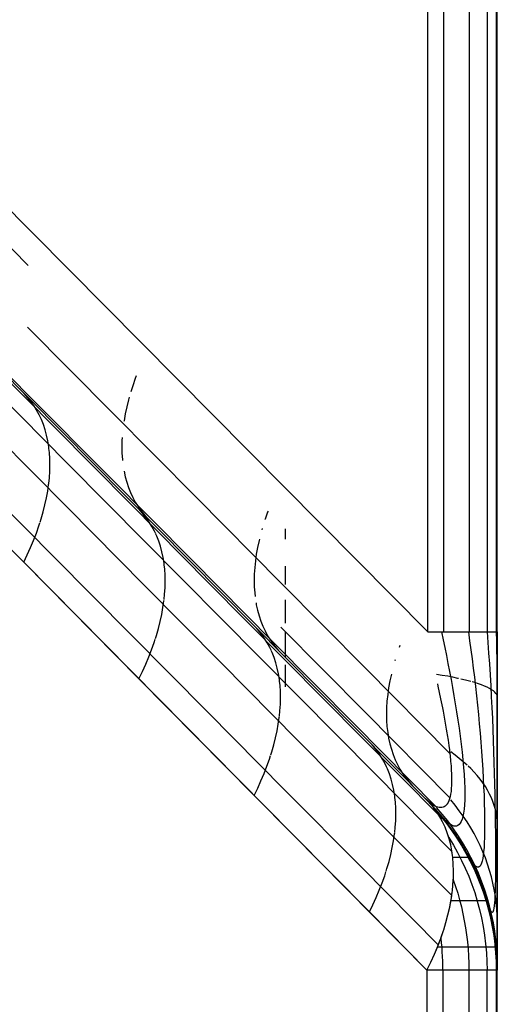
# Model space of a CAD drawing. Units: millimetres. Extents: x -114 to 111, y -232 to 65.
# Drawn here: x -15 to -15, y -105 to -105 of the extents above; entities that cross this region are included whole.
import ezdxf

# ---------------------------------------------------------------- set-up
doc = ezdxf.new("R2010")
doc.units = ezdxf.units.MM
doc.layers.add('MACROLUX 48V GIUNZIONE', color=7, linetype='Continuous')

# ---------------------------------------------------------------- blocks, each defined once
blk = doc.blocks.new('GIUNZIONE 48V')
at = {"layer": 'MACROLUX 48V GIUNZIONE'}
for p, q in [((96.5043, 673.8724), (96.5043, 845.8287)), ((97.1999, 659.8438), (97.1999, 690.7037)), ((96.6607, 680.7506), (96.6607, 679.0311)), ((96.9195, 680.7506), (96.9195, 679.0311)), ((97.0977, 680.7506), (97.0977, 679.0311)), ((97.1885, 680.7506), (97.1885, 679.0311)), ((96.6607, 679.0311), (96.6607, 677.3115)), ((96.9195, 679.0311), (96.9195, 677.3115)), ((97.0977, 679.0311), (97.0977, 677.3115)), ((97.1885, 679.0311), (97.1885, 677.3115)), ((96.5043, 673.8724), (91.729, 678.6895)), ((92.5125, 677.5319), (91.6977, 678.3539)), ((96.6607, 677.3115), (96.6607, 675.5919)), ((96.9195, 677.3115), (96.9195, 675.5919)), ((97.0977, 677.3115), (97.0977, 675.5919)), ((97.1885, 677.3115), (97.1885, 675.5919)), ((92.5139, 676.237), (91.6993, 677.0587)), ((93.3486, 676.0642), (92.5043, 676.9159)), ((91.8957, 676.8318), (95.0838, 673.6158)), ((92.776, 675.9147), (92.0079, 676.6896)), ((93.5925, 676.4272), (93.5827, 676.402)), ((92.9061, 675.554), (92.138, 676.3288)), ((93.5574, 676.3302), (93.5382, 676.27)), ((93.5827, 676.402), (93.5574, 676.3302)), ((92.5065, 676.2128), (92.4718, 676.2507)), ((92.5393, 676.1732), (92.5065, 676.2128)), ((93.3284, 675.4153), (92.5139, 676.237)), ((93.5227, 676.2168), (93.5145, 676.1882)), ((92.5694, 676.131), (92.5393, 676.1732)), ((92.5971, 676.0866), (92.5694, 676.131)), ((93.497, 676.1182), (93.4821, 676.0489)), ((93.5145, 676.1882), (93.497, 676.1182)), ((92.6222, 676.0402), (92.5971, 676.0866)), ((92.6351, 676.0123), (92.6222, 676.0402)), ((94.1929, 675.2125), (93.3486, 676.0642)), ((93.4821, 676.0489), (93.4699, 675.9806)), ((92.6447, 675.9918), (92.6357, 676.0111)), ((92.6646, 675.9413), (92.6447, 675.9918)), ((92.682, 675.889), (92.6646, 675.9413)), ((93.5441, 675.1399), (92.776, 675.9147)), ((93.4699, 675.9806), (93.4689, 675.9733)), ((92.904, 675.1127), (92.1359, 675.8875)), ((92.6966, 675.8348), (92.682, 675.889)), ((92.7086, 675.7788), (92.6966, 675.8348)), ((92.718, 675.7212), (92.7086, 675.7788)), ((92.7196, 675.7071), (92.718, 675.7212)), ((93.4495, 675.782), (93.4482, 675.7181)), ((93.4482, 675.7181), (93.4495, 675.6557)), ((93.4515, 675.8141), (93.4495, 675.782)), ((92.7246, 675.6619), (92.7198, 675.7045)), ((92.7285, 675.6012), (92.7246, 675.6619)), ((93.4495, 675.6557), (93.4536, 675.5946)), ((92.7283, 675.4755), (92.7298, 675.539)), ((92.7298, 675.539), (92.7285, 675.6012)), ((93.6742, 674.7792), (92.9061, 675.554)), ((93.4536, 675.5946), (93.455, 675.5825)), ((96.6607, 675.5919), (96.6607, 673.8724)), ((96.9195, 675.5919), (96.9195, 673.8724)), ((97.0977, 675.5919), (97.0977, 673.8724)), ((97.1885, 675.5919), (97.1885, 673.8724)), ((92.7241, 675.4106), (92.7283, 675.4755)), ((93.4699, 675.4772), (93.4821, 675.4209)), ((92.7699, 674.6207), (92.0018, 675.3956)), ((92.7075, 675.2776), (92.7171, 675.3447)), ((92.7171, 675.3447), (92.7179, 675.3521)), ((92.7182, 675.3549), (92.7241, 675.4106)), ((94.1429, 674.5936), (93.3284, 675.4153)), ((93.4821, 675.4209), (93.497, 675.3665)), ((93.497, 675.3665), (93.5145, 675.3138)), ((92.6953, 675.2095), (92.7075, 675.2776)), ((93.5145, 675.3138), (93.5346, 675.2631)), ((93.5346, 675.2631), (93.5574, 675.2144)), ((91.9056, 675.1372), (92.468, 674.5683)), ((91.9056, 675.1372), (96.4969, 670.493)), ((92.6627, 675.0708), (92.6803, 675.1406)), ((92.6803, 675.1406), (92.6953, 675.2095)), ((94.3122, 674.3651), (93.5441, 675.1399)), ((93.5574, 675.2144), (93.5827, 675.1677)), ((93.5827, 675.1677), (93.6106, 675.1231)), ((95.0372, 674.3608), (94.1929, 675.2125)), ((92.6425, 675.0004), (92.6627, 675.0708)), ((93.6721, 674.3378), (92.904, 675.1127)), ((93.6106, 675.1231), (93.6409, 675.0806)), ((93.6587, 675.0505), (93.6239, 675.0884)), ((93.6409, 675.0806), (93.674, 675.0407)), ((93.6916, 675.0108), (93.6587, 675.0505)), ((93.674, 675.0407), (93.709, 675.0026)), ((94.9047, 675.0684), (94.8794, 674.9966)), ((94.9087, 675.0786), (94.9047, 675.0684)), ((92.6197, 674.9293), (92.6303, 674.9623)), ((92.6323, 674.9686), (92.6425, 675.0004)), ((93.7217, 674.9686), (93.6916, 675.0108)), ((93.7493, 674.9242), (93.7217, 674.9686)), ((94.8794, 674.9966), (94.8785, 674.9938)), ((92.5664, 674.7858), (92.5943, 674.8577)), ((92.5943, 674.8577), (92.6197, 674.9293)), ((93.7744, 674.8777), (93.7493, 674.9242)), ((93.7873, 674.85), (93.7744, 674.8777)), ((93.797, 674.8292), (93.7879, 674.8488)), ((94.8502, 674.9027), (94.8466, 674.8902)), ((95.0838, 674.7984), (95.0838, 674.9001)), ((92.5361, 674.7135), (92.5664, 674.7858)), ((94.4423, 674.0043), (93.6742, 674.7792)), ((93.8169, 674.7787), (93.797, 674.8292)), ((93.8343, 674.7263), (93.8169, 674.7787)), ((94.819, 674.7846), (94.8041, 674.7154)), ((94.8222, 674.7977), (94.819, 674.7846)), ((92.468, 674.5683), (92.5032, 674.641)), ((92.5032, 674.641), (92.5361, 674.7135)), ((93.8489, 674.672), (93.8343, 674.7263)), ((93.8609, 674.616), (93.8489, 674.672)), ((94.7919, 674.647), (94.7824, 674.5797)), ((94.8041, 674.7154), (94.7919, 674.647)), ((92.468, 674.5683), (93.6192, 673.404)), ((93.538, 673.8459), (92.7699, 674.6207)), ((93.8702, 674.5583), (93.8609, 674.616)), ((93.8717, 674.5449), (93.8702, 674.5583)), ((93.8768, 674.4989), (93.872, 674.5424)), ((94.9575, 673.772), (94.1429, 674.5936)), ((94.7824, 674.5797), (94.7756, 674.5135)), ((93.8807, 674.4381), (93.8768, 674.4989)), ((94.7715, 674.4484), (94.7702, 674.3845)), ((94.7756, 674.5135), (94.7715, 674.4484)), ((95.0838, 674.3452), (95.0838, 674.5279)), ((93.8804, 674.3122), (93.8819, 674.3758)), ((93.8819, 674.3758), (93.8807, 674.4381)), ((95.0803, 673.5902), (94.3122, 674.3651)), ((94.7702, 674.3845), (94.7715, 674.3221)), ((95.8815, 673.5091), (95.0372, 674.3608)), ((94.4402, 673.563), (93.6721, 674.3378)), ((93.8705, 674.1936), (93.8761, 674.2473)), ((93.8761, 674.2473), (93.8804, 674.3122)), ((94.7715, 674.3221), (94.7756, 674.261)), ((94.7756, 674.261), (94.7796, 674.2258)), ((93.8595, 674.1141), (93.8692, 674.1812)), ((93.8692, 674.1812), (93.8701, 674.1899)), ((94.7888, 674.1628), (94.7919, 674.1436)), ((94.7919, 674.1436), (94.8041, 674.0874)), ((95.0838, 673.9581), (95.0838, 674.1933)), ((93.8321, 673.9769), (93.8472, 674.0459)), ((93.8472, 674.0459), (93.8595, 674.1141)), ((94.8041, 674.0874), (94.819, 674.0329)), ((93.8145, 673.9071), (93.8321, 673.9769)), ((95.2104, 673.2295), (94.4423, 674.0043)), ((94.819, 674.0329), (94.8365, 673.9803)), ((94.8365, 673.9803), (94.8566, 673.9295)), ((93.7942, 673.8365), (93.8145, 673.9071)), ((94.8109, 673.8882), (94.7761, 673.9261)), ((94.8438, 673.8485), (94.8109, 673.8882)), ((94.8566, 673.9295), (94.8794, 673.8808)), ((94.8794, 673.8808), (94.9047, 673.8341)), ((95.8815, 673.068), (95.0371, 673.9197)), ((95.0838, 673.6158), (95.0838, 673.8688)), ((96.5043, 673.8724), (96.5783, 673.8724)), ((96.5043, 673.8724), (96.5783, 673.8724)), ((96.5783, 673.8724), (96.6488, 673.8724)), ((96.5783, 673.8724), (96.6488, 673.8724)), ((96.6409, 673.8724), (96.6577, 673.7941)), ((96.6488, 673.8724), (96.7047, 673.8724)), ((96.6488, 673.8724), (96.7047, 673.8724)), ((96.7047, 673.8724), (96.7156, 673.8724)), ((96.7047, 673.8724), (96.7156, 673.8724)), ((96.7156, 673.8724), (96.7787, 673.8724)), ((96.7156, 673.8724), (96.7787, 673.8724)), ((96.7787, 673.8724), (96.838, 673.8724)), ((96.7787, 673.8724), (96.838, 673.8724)), ((96.838, 673.8724), (96.8752, 673.8724)), ((96.838, 673.8724), (96.8752, 673.8724)), ((96.8752, 673.8724), (96.8932, 673.8724)), ((96.8752, 673.8724), (96.8932, 673.8724)), ((96.8932, 673.8724), (96.9443, 673.8724)), ((96.8932, 673.8724), (96.9443, 673.8724)), ((96.9108, 673.8724), (96.9235, 673.7826)), ((96.9443, 673.8724), (96.9911, 673.8724)), ((96.9443, 673.8724), (96.9911, 673.8724)), ((96.9911, 673.8724), (97.0129, 673.8724)), ((96.9911, 673.8724), (97.0129, 673.8724)), ((97.0129, 673.8724), (97.0336, 673.8724)), ((97.0129, 673.8724), (97.0336, 673.8724)), ((97.0336, 673.8724), (97.0715, 673.8724)), ((97.0336, 673.8724), (97.0715, 673.8724)), ((97.0715, 673.8724), (97.1048, 673.8724)), ((97.0715, 673.8724), (97.1048, 673.8724)), ((97.0974, 673.8724), (97.1055, 673.766)), ((97.1048, 673.8724), (97.1148, 673.8724)), ((97.1048, 673.8724), (97.1148, 673.8724)), ((97.1148, 673.8724), (97.1333, 673.8724)), ((97.1148, 673.8724), (97.1333, 673.8724)), ((97.1333, 673.8724), (97.1569, 673.8724)), ((97.1333, 673.8724), (97.1569, 673.8724)), ((97.1569, 673.8724), (97.1755, 673.8724)), ((97.1569, 673.8724), (97.1755, 673.8724)), ((97.1755, 673.8724), (97.1781, 673.8724)), ((97.1755, 673.8724), (97.1781, 673.8724)), ((97.1781, 673.8724), (97.189, 673.8724)), ((97.1781, 673.8724), (97.189, 673.8724)), ((97.189, 673.8724), (97.1971, 673.8724)), ((97.189, 673.8724), (97.1971, 673.8724)), ((97.1896, 673.8724), (97.1915, 673.7823)), ((97.1971, 673.8724), (97.1999, 673.8724)), ((97.1971, 673.8724), (97.1999, 673.8724)), ((97.1999, 673.8724), (97.1999, 673.6322)), ((97.1999, 673.8724), (97.1999, 673.6322)), ((94.3061, 673.0711), (93.538, 673.8459)), ((93.7458, 673.6937), (93.7713, 673.7654)), ((93.7713, 673.7654), (93.7825, 673.8002)), ((93.7848, 673.8074), (93.7942, 673.8365)), ((94.8739, 673.8062), (94.8438, 673.8485)), ((94.9016, 673.7617), (94.8739, 673.8062)), ((94.9267, 673.7152), (94.9016, 673.7617)), ((94.9047, 673.8341), (94.9326, 673.7895)), ((94.9326, 673.7895), (94.9629, 673.747)), ((95.772, 672.9503), (94.9575, 673.772)), ((96.6577, 673.7941), (96.6743, 673.7154)), ((96.9235, 673.7826), (96.9359, 673.6924)), ((97.1055, 673.766), (97.1133, 673.6591)), ((97.1915, 673.7823), (97.1933, 673.692)), ((93.7179, 673.6216), (93.7458, 673.6937)), ((94.9395, 673.6878), (94.9267, 673.7152)), ((94.9493, 673.6666), (94.94, 673.6866)), ((94.9692, 673.616), (94.9493, 673.6666)), ((94.9629, 673.747), (94.996, 673.7071)), ((94.996, 673.7071), (95.031, 673.669)), ((96.2267, 673.7348), (96.2202, 673.7164)), ((96.6743, 673.7154), (96.6905, 673.6363)), ((96.9359, 673.6924), (96.9479, 673.6015)), ((97.1133, 673.6591), (97.1206, 673.5513)), ((97.1933, 673.692), (97.1948, 673.6011)), ((93.6874, 673.5493), (93.7179, 673.6216)), ((95.2083, 672.7882), (94.4402, 673.563)), ((94.9866, 673.5635), (94.9692, 673.616)), ((95.0012, 673.5092), (94.9866, 673.5635)), ((95.8484, 672.8154), (95.0803, 673.5902)), ((96.5043, 672.1827), (95.0838, 673.6158)), ((96.1786, 673.5917), (96.1763, 673.5833)), ((96.6905, 673.6363), (96.7064, 673.5567)), ((96.7064, 673.5567), (96.722, 673.4767)), ((96.9479, 673.6015), (96.9595, 673.5101)), ((97.1948, 673.6011), (97.196, 673.5099)), ((97.1999, 673.6322), (97.1999, 673.3997)), ((97.1999, 673.6322), (97.1999, 673.3997)), ((93.6192, 673.404), (93.6545, 673.4767)), ((93.6545, 673.4767), (93.6874, 673.5493)), ((95.0132, 673.4531), (95.0012, 673.5092)), ((95.0838, 673.3223), (95.0838, 673.5416)), ((96.7258, 672.6574), (95.8815, 673.5091)), ((96.722, 673.4767), (96.7372, 673.3963)), ((96.9595, 673.5101), (96.9707, 673.4183)), ((97.1206, 673.5513), (97.1274, 673.443)), ((97.196, 673.5099), (97.1971, 673.4183)), ((93.6192, 673.404), (94.7703, 672.2396)), ((95.0225, 673.3953), (95.0132, 673.4531)), ((95.0239, 673.3827), (95.0225, 673.3953)), ((95.0291, 673.3359), (95.0242, 673.3803)), ((96.1261, 673.3818), (96.1139, 673.3135)), ((96.141, 673.451), (96.1261, 673.3818)), ((96.6495, 673.4378), (96.5927, 673.4472)), ((96.7039, 673.4281), (96.6495, 673.4378)), ((96.7557, 673.4182), (96.7039, 673.4281)), ((96.7372, 673.3963), (96.7519, 673.3156)), ((96.805, 673.408), (96.7557, 673.4182)), ((96.8114, 673.4066), (96.805, 673.408)), ((96.8516, 673.3975), (96.835, 673.4013)), ((96.8955, 673.3869), (96.8516, 673.3975)), ((96.9367, 673.376), (96.8955, 673.3869)), ((96.975, 673.3649), (96.9486, 673.3725)), ((96.9707, 673.4183), (96.9814, 673.326)), ((97.0104, 673.3536), (96.975, 673.3649)), ((97.1274, 673.443), (97.1338, 673.3342)), ((97.1971, 673.4183), (97.198, 673.3264)), ((97.1999, 673.3997), (97.1999, 673.1748)), ((97.1999, 673.3997), (97.1999, 673.1748)), ((95.0329, 673.275), (95.0291, 673.3359)), ((95.0341, 673.2127), (95.0329, 673.275)), ((96.1139, 673.3135), (96.1044, 673.2461)), ((96.6016, 673.3532), (96.6066, 673.3307)), ((96.6016, 673.3532), (96.6066, 673.3307)), ((96.6066, 673.3307), (96.6335, 673.2036)), ((96.6066, 673.3307), (96.6335, 673.2036)), ((96.7519, 673.3156), (96.7661, 673.2346)), ((96.9814, 673.326), (96.9917, 673.2334)), ((97.043, 673.3421), (97.0104, 673.3536)), ((97.0725, 673.3305), (97.043, 673.3421)), ((97.0991, 673.3187), (97.0725, 673.3305)), ((97.1226, 673.3068), (97.0991, 673.3187)), ((97.143, 673.2948), (97.1226, 673.3068)), ((97.1338, 673.3342), (97.1398, 673.2249)), ((97.1603, 673.2827), (97.143, 673.2948)), ((97.1745, 673.2705), (97.1603, 673.2827)), ((97.1856, 673.2582), (97.1745, 673.2705)), ((97.198, 673.3264), (97.1987, 673.2343)), ((95.0325, 673.1489), (95.0341, 673.2127)), ((95.9785, 672.4547), (95.2104, 673.2295)), ((96.0976, 673.1799), (96.0935, 673.1148)), ((96.1044, 673.2461), (96.0976, 673.1799)), ((96.6335, 673.2036), (96.6519, 673.112)), ((96.6335, 673.2036), (96.6519, 673.112)), ((96.7661, 673.2346), (96.7799, 673.1534)), ((96.9917, 673.2334), (97.0015, 673.1405)), ((97.1398, 673.2249), (97.1453, 673.1154)), ((97.1936, 673.2459), (97.1856, 673.2582)), ((97.1982, 673.2336), (97.1936, 673.2459)), ((97.1999, 673.2212), (97.1982, 673.2336)), ((97.1987, 673.2343), (97.1992, 673.142)), ((97.1999, 673.1748), (97.1999, 673.1531)), ((97.1999, 673.1748), (97.1999, 673.1346)), ((95.0742, 672.2962), (94.3061, 673.0711)), ((95.0226, 673.0314), (95.0282, 673.084)), ((95.0282, 673.084), (95.0325, 673.1489)), ((96.7258, 672.2162), (95.8815, 673.068)), ((96.0935, 673.1148), (96.0922, 673.051)), ((96.6519, 673.112), (96.6582, 673.0798)), ((96.6519, 673.112), (96.6582, 673.0798)), ((96.6582, 673.0798), (96.6696, 673.0194)), ((96.6582, 673.0798), (96.6696, 673.0194)), ((96.7799, 673.1534), (96.793, 673.0721)), ((96.793, 673.0721), (96.8055, 672.9908)), ((97.0015, 673.1405), (97.0107, 673.0475)), ((97.1453, 673.1154), (97.1504, 673.0057)), ((97.1992, 673.142), (97.1996, 673.0496)), ((97.1999, 673.1531), (97.1999, 672.9574)), ((97.1999, 673.1346), (97.1999, 672.9574)), ((95.0115, 672.9506), (95.0212, 673.0178)), ((95.0212, 673.0178), (95.0222, 673.0276)), ((96.0922, 673.051), (96.0935, 672.9885)), ((96.0935, 672.9885), (96.0976, 672.9274)), ((96.6696, 673.0194), (96.6803, 672.9601)), ((96.6696, 673.0194), (96.6803, 672.9601)), ((96.8055, 672.9908), (96.8173, 672.9098)), ((97.0107, 673.0475), (97.0194, 672.9545)), ((97.1504, 673.0057), (97.155, 672.896)), ((97.1996, 673.0496), (97.1998, 672.9572)), ((94.984, 672.8132), (94.9991, 672.8823)), ((94.9991, 672.8823), (95.0115, 672.9506)), ((96.5865, 672.1286), (95.772, 672.9503)), ((96.0976, 672.9274), (96.1044, 672.8679)), ((96.1044, 672.8679), (96.1139, 672.81)), ((96.6803, 672.9601), (96.6903, 672.9019)), ((96.6803, 672.9601), (96.6903, 672.9019)), ((96.6903, 672.9019), (96.6965, 672.8644)), ((96.6903, 672.9019), (96.6965, 672.8644)), ((96.8173, 672.9098), (96.8283, 672.8293)), ((97.0194, 672.9545), (97.0276, 672.8617)), ((97.155, 672.896), (97.1593, 672.7865)), ((97.1998, 672.9572), (97.1999, 672.8648)), ((97.1999, 672.9574), (97.1999, 672.7476)), ((97.1999, 672.9574), (97.1999, 672.7476)), ((94.9662, 672.7433), (94.984, 672.8132)), ((95.9764, 672.0133), (95.2083, 672.7882)), ((96.6165, 672.0406), (95.8484, 672.8154)), ((96.1139, 672.81), (96.1261, 672.7538)), ((96.6965, 672.8644), (96.6995, 672.8452)), ((96.6965, 672.8644), (96.6995, 672.8452)), ((96.6995, 672.8452), (96.708, 672.7898)), ((96.6995, 672.8452), (96.708, 672.7898)), ((96.708, 672.7898), (96.7156, 672.736)), ((96.708, 672.7898), (96.7156, 672.736)), ((96.8283, 672.8293), (96.8383, 672.7495)), ((97.0276, 672.8617), (97.0352, 672.7693)), ((97.0352, 672.7693), (97.0422, 672.6775)), ((97.1593, 672.7865), (97.1631, 672.6776)), ((94.9369, 672.6449), (94.9459, 672.6727)), ((94.9459, 672.6727), (94.9662, 672.7433)), ((95.9631, 672.7259), (95.9282, 672.7639)), ((95.996, 672.6861), (95.9631, 672.7259)), ((96.0262, 672.6438), (95.996, 672.6861)), ((96.1261, 672.7538), (96.141, 672.6993)), ((96.141, 672.6993), (96.1585, 672.6467)), ((96.7156, 672.736), (96.7211, 672.6944)), ((96.7156, 672.736), (96.7211, 672.6944)), ((96.7211, 672.6944), (96.7224, 672.6839)), ((96.7224, 672.6839), (96.7283, 672.6335)), ((96.7224, 672.6839), (96.7258, 672.6574)), ((96.7779, 672.6414), (96.7339, 672.6732)), ((96.8383, 672.7495), (96.8474, 672.6708)), ((96.8474, 672.6708), (96.8553, 672.5937)), ((97.0422, 672.6775), (97.0485, 672.5867)), ((97.1631, 672.6776), (97.1665, 672.5693)), ((97.1999, 672.7476), (97.1999, 672.5681)), ((97.1999, 672.7476), (97.1999, 672.5456)), ((94.8974, 672.5297), (94.9229, 672.6014)), ((94.9229, 672.6014), (94.9347, 672.6381)), ((96.0539, 672.5993), (96.0262, 672.6438)), ((96.079, 672.5527), (96.0539, 672.5993)), ((96.1585, 672.6467), (96.1786, 672.5959)), ((96.1786, 672.5959), (96.2014, 672.5472)), ((96.7258, 672.6574), (96.7283, 672.6335)), ((96.7283, 672.6335), (96.7332, 672.5851)), ((96.7283, 672.6335), (96.7332, 672.5851)), ((96.7332, 672.5851), (96.7361, 672.5524)), ((96.7332, 672.5851), (96.7361, 672.5524)), ((96.82, 672.6089), (96.7779, 672.6414)), ((96.8601, 672.5757), (96.82, 672.6089)), ((96.8553, 672.5937), (96.862, 672.5187)), ((96.898, 672.5419), (96.8601, 672.5757)), ((97.0485, 672.5867), (97.0542, 672.4972)), ((94.8693, 672.4575), (94.8974, 672.5297)), ((96.0916, 672.5255), (96.079, 672.5527)), ((96.1016, 672.504), (96.0921, 672.5244)), ((96.1215, 672.4534), (96.1016, 672.504)), ((96.2014, 672.5472), (96.2267, 672.5005)), ((96.2267, 672.5005), (96.2546, 672.4559)), ((96.7361, 672.5524), (96.7372, 672.5387)), ((96.7361, 672.5524), (96.7372, 672.5387)), ((96.7372, 672.5387), (96.7402, 672.4944)), ((96.7372, 672.5387), (96.7402, 672.4944)), ((96.7402, 672.4944), (96.7422, 672.4524)), ((96.7402, 672.4944), (96.7422, 672.4524)), ((96.862, 672.5187), (96.8674, 672.4463)), ((96.9339, 672.5075), (96.9085, 672.5318)), ((96.9676, 672.4725), (96.9339, 672.5075)), ((96.9992, 672.437), (96.9676, 672.4725)), ((97.0542, 672.4972), (97.0591, 672.4093)), ((97.1665, 672.5693), (97.1695, 672.4621)), ((97.1999, 672.5681), (97.1999, 672.5456)), ((97.1999, 672.5456), (97.1999, 672.3517)), ((97.1999, 672.5364), (97.1999, 672.3517)), ((94.8057, 672.3124), (94.8387, 672.3851)), ((94.8387, 672.3851), (94.8693, 672.4575)), ((96.7466, 671.6798), (95.9785, 672.4547)), ((96.1388, 672.4008), (96.1215, 672.4534)), ((96.1535, 672.3464), (96.1388, 672.4008)), ((96.2546, 672.4559), (96.2849, 672.4135)), ((96.2849, 672.4135), (96.318, 672.3735)), ((96.7422, 672.4524), (96.7427, 672.4397)), ((96.7422, 672.4524), (96.7427, 672.4397)), ((96.7427, 672.4397), (96.7433, 672.4127)), ((96.7427, 672.4397), (96.7433, 672.4127)), ((96.7433, 672.3754), (96.7427, 672.352)), ((96.7433, 672.3754), (96.7427, 672.352)), ((96.7433, 672.4127), (96.7433, 672.3754)), ((96.7433, 672.4127), (96.7433, 672.3754)), ((96.8674, 672.4463), (96.8713, 672.3771)), ((96.8713, 672.3771), (96.8737, 672.3119)), ((97.0285, 672.401), (96.9992, 672.437)), ((97.0556, 672.3645), (97.0285, 672.401)), ((97.0591, 672.4093), (97.0634, 672.3235)), ((97.1695, 672.4621), (97.1722, 672.3562)), ((94.7703, 672.2396), (94.8057, 672.3124)), ((95.8423, 671.5214), (95.0742, 672.2962)), ((96.1655, 672.2903), (96.1535, 672.3464)), ((96.1747, 672.2324), (96.1655, 672.2903)), ((96.318, 672.3735), (96.353, 672.3354)), ((96.7372, 672.2787), (96.7332, 672.2515)), ((96.7372, 672.2787), (96.7332, 672.2515)), ((96.738, 672.2849), (96.7372, 672.2787)), ((96.7402, 672.3084), (96.738, 672.2849)), ((96.7402, 672.3084), (96.738, 672.2849)), ((96.7423, 672.3406), (96.7402, 672.3084)), ((96.7423, 672.3406), (96.7402, 672.3084)), ((96.7427, 672.352), (96.7423, 672.3406)), ((96.7427, 672.352), (96.7423, 672.3406)), ((96.8737, 672.3119), (96.8745, 672.2512)), ((97.0804, 672.3277), (97.0556, 672.3645)), ((97.0634, 672.3235), (97.0669, 672.2402)), ((97.103, 672.2904), (97.0804, 672.3277)), ((97.1232, 672.2528), (97.103, 672.2904)), ((97.1722, 672.3562), (97.1745, 672.2521)), ((97.1999, 672.3517), (97.1999, 672.1662)), ((97.1999, 672.3517), (97.1999, 672.1662)), ((94.7703, 672.2396), (95.9214, 671.0753)), ((96.1761, 672.2205), (96.1747, 672.2324)), ((96.1813, 672.1729), (96.1763, 672.2182)), ((96.5278, 672.1649), (96.4831, 672.2042)), ((96.5278, 672.1649), (96.4831, 672.2042)), ((96.5783, 672.1042), (96.5043, 672.1827)), ((96.5689, 672.1149), (96.5043, 672.1827)), ((96.5689, 672.1149), (96.5043, 672.1827)), ((96.5689, 672.1149), (96.5043, 672.1827)), ((96.5689, 672.1149), (96.5043, 672.1827)), ((96.5783, 672.1042), (96.5043, 672.1827)), ((96.5043, 672.1827), (96.5801, 672.1027)), ((96.5608, 672.1194), (96.5043, 672.1827)), ((96.5043, 672.1827), (96.5801, 672.1027)), ((96.5608, 672.1194), (96.5043, 672.1827)), ((96.7155, 672.1853), (96.708, 672.1688)), ((96.7155, 672.1853), (96.708, 672.1688)), ((96.7224, 672.205), (96.7157, 672.1856)), ((96.7224, 672.205), (96.7157, 672.1856)), ((96.7283, 672.227), (96.7224, 672.205)), ((96.7258, 672.2162), (96.7224, 672.205)), ((96.7283, 672.227), (96.7258, 672.2162)), ((96.7283, 672.227), (96.7288, 672.2293)), ((96.7332, 672.2515), (96.7288, 672.2293)), ((96.7332, 672.2515), (96.7288, 672.2293)), ((96.778, 672.1401), (96.7339, 672.1933)), ((96.8737, 672.1956), (96.8713, 672.1453)), ((96.8745, 672.2512), (96.8737, 672.1956)), ((97.0669, 672.2402), (97.0697, 672.1599)), ((97.1411, 672.2149), (97.1232, 672.2528)), ((97.1566, 672.1767), (97.1411, 672.2149)), ((97.1745, 672.2521), (97.1764, 672.1501)), ((96.1851, 672.1119), (96.1813, 672.1729)), ((96.1862, 672.0495), (96.1851, 672.1119)), ((96.5308, 672.1626), (96.5278, 672.1649)), ((96.5308, 672.1626), (96.5624, 672.1409)), ((96.5624, 672.1409), (96.5308, 672.1626)), ((96.5832, 672.09), (96.5608, 672.1194)), ((96.5948, 672.0736), (96.5608, 672.1194)), ((96.5624, 672.1409), (96.572, 672.1354)), ((96.572, 672.1354), (96.5624, 672.1409)), ((96.631, 672.0446), (96.5689, 672.1149)), ((96.631, 672.0446), (96.5689, 672.1149)), ((96.631, 672.0446), (96.5689, 672.1149)), ((96.631, 672.0446), (96.5689, 672.1149)), ((96.5923, 672.1258), (96.572, 672.1354)), ((96.5865, 672.1286), (96.572, 672.1354)), ((96.6488, 672.0215), (96.5783, 672.1042)), ((96.6488, 672.0215), (96.5783, 672.1042)), ((96.5801, 672.1027), (96.6522, 672.0192)), ((96.5801, 672.1027), (96.6522, 672.0192)), ((96.5832, 672.09), (96.6398, 672.0237)), ((96.5948, 672.0736), (96.5832, 672.09)), ((96.5923, 672.1258), (96.5865, 672.1286)), ((96.6203, 672.1178), (96.5923, 672.1258)), ((96.6203, 672.1178), (96.5923, 672.1258)), ((96.6495, 672.0518), (96.5927, 672.1174)), ((96.6318, 672.1167), (96.6203, 672.1178)), ((96.6318, 672.1167), (96.6203, 672.1178)), ((96.6462, 672.1175), (96.6318, 672.1167)), ((96.6462, 672.1175), (96.6318, 672.1167)), ((96.6582, 672.1204), (96.6462, 672.1175)), ((96.6582, 672.1204), (96.6462, 672.1175)), ((96.6696, 672.1255), (96.6582, 672.1204)), ((96.6696, 672.1255), (96.6582, 672.1204)), ((96.6803, 672.1328), (96.6701, 672.1258)), ((96.6803, 672.1328), (96.6701, 672.1258)), ((96.6903, 672.1424), (96.6803, 672.1328)), ((96.6903, 672.1424), (96.6803, 672.1328)), ((96.6984, 672.1526), (96.6903, 672.1424)), ((96.6984, 672.1526), (96.6903, 672.1424)), ((96.6996, 672.1544), (96.6984, 672.1526)), ((96.708, 672.1688), (96.6996, 672.1544)), ((96.708, 672.1688), (96.6996, 672.1544)), ((96.8201, 672.0858), (96.778, 672.1401)), ((96.8601, 672.0303), (96.8201, 672.0858)), ((96.8674, 672.1008), (96.862, 672.0619)), ((96.8713, 672.1453), (96.8674, 672.1008)), ((97.0697, 672.1599), (97.0717, 672.0831)), ((97.0717, 672.0831), (97.0729, 672.0103)), ((97.1698, 672.1382), (97.1566, 672.1767)), ((97.1806, 672.0996), (97.1698, 672.1382)), ((97.1764, 672.1501), (97.178, 672.0507)), ((97.189, 672.0608), (97.1806, 672.0996)), ((97.1999, 672.1662), (97.1999, 671.9893)), ((97.1999, 672.1662), (97.1999, 671.9893)), ((96.7445, 671.2385), (95.9764, 672.0133)), ((96.1803, 671.9206), (96.1846, 671.9857)), ((96.1846, 671.9857), (96.1862, 672.0495)), ((96.6258, 672.0253), (96.5948, 672.0736)), ((96.6165, 672.0406), (96.5948, 672.0736)), ((96.6258, 672.0253), (96.6165, 672.0406)), ((96.6345, 672.0101), (96.6258, 672.0253)), ((96.6537, 671.9743), (96.6258, 672.0253)), ((96.6901, 671.9719), (96.631, 672.0446)), ((96.6901, 671.9719), (96.631, 672.0446)), ((96.6901, 671.9719), (96.631, 672.0446)), ((96.6901, 671.9719), (96.631, 672.0446)), ((96.6404, 672.0101), (96.6345, 672.0101)), ((96.6537, 671.9743), (96.6345, 672.0101)), ((96.6398, 672.0237), (96.6941, 671.9555)), ((96.6455, 672.0101), (96.6404, 672.0101)), ((96.6577, 672.0138), (96.6409, 672.0328)), ((96.6498, 672.0101), (96.6455, 672.0101)), ((96.7047, 671.9497), (96.6488, 672.0215)), ((96.7047, 671.9497), (96.6488, 672.0215)), ((96.7039, 671.9843), (96.6495, 672.0518)), ((96.6534, 672.0101), (96.6498, 672.0101)), ((96.6522, 672.0192), (96.6607, 672.0088)), ((96.6522, 672.0192), (96.6597, 672.0101)), ((96.6561, 672.0101), (96.6534, 672.0101)), ((96.6581, 672.0101), (96.6561, 672.0101)), ((96.6743, 671.9958), (96.6577, 672.0138)), ((96.6592, 672.0101), (96.6581, 672.0101)), ((96.6597, 672.0101), (96.7203, 671.9325)), ((96.6607, 672.0088), (96.7203, 671.9325)), ((96.6905, 671.9795), (96.6743, 671.9958)), ((96.7557, 671.9148), (96.7039, 671.9843)), ((96.8474, 672.0009), (96.8383, 671.9783)), ((96.8553, 672.0287), (96.8474, 672.0009)), ((96.862, 672.0619), (96.8553, 672.0287)), ((96.8981, 671.9737), (96.8601, 672.0303)), ((97.0729, 672.0103), (97.0733, 671.9419)), ((97.178, 672.0507), (97.1793, 671.9542)), ((97.1951, 672.0219), (97.189, 672.0608)), ((97.1986, 671.983), (97.1951, 672.0219)), ((97.1999, 671.9439), (97.1986, 671.983)), ((97.1999, 671.9893), (97.1999, 671.8213)), ((97.1999, 671.9893), (97.1999, 671.8213)), ((96.1748, 671.8691), (96.1803, 671.9206)), ((96.6689, 671.9425), (96.6537, 671.9743)), ((96.6689, 671.9425), (96.6537, 671.9743)), ((96.6785, 671.9209), (96.6689, 671.9425)), ((96.6785, 671.9209), (96.6689, 671.9425)), ((96.7002, 671.865), (96.6785, 671.9209)), ((96.7002, 671.865), (96.6785, 671.9209)), ((96.7464, 671.897), (96.6901, 671.9719)), ((96.7464, 671.897), (96.6901, 671.9719)), ((96.7464, 671.897), (96.6901, 671.9719)), ((96.7464, 671.897), (96.6901, 671.9719)), ((96.7065, 671.9655), (96.6905, 671.9795)), ((96.6941, 671.9555), (96.7458, 671.8852)), ((96.7156, 671.935), (96.7047, 671.9497)), ((96.7156, 671.935), (96.7047, 671.9497)), ((96.722, 671.9537), (96.7065, 671.9655)), ((96.7787, 671.8449), (96.7156, 671.935)), ((96.7787, 671.8449), (96.7156, 671.935)), ((96.7203, 671.9325), (96.7844, 671.8428)), ((96.7203, 671.9325), (96.7844, 671.8428)), ((96.7372, 671.9441), (96.722, 671.9537)), ((96.7519, 671.937), (96.7372, 671.9441)), ((96.7458, 671.8852), (96.7949, 671.8132)), ((96.7998, 671.8199), (96.7464, 671.897)), ((96.7998, 671.8199), (96.7464, 671.897)), ((96.7998, 671.8199), (96.7464, 671.897)), ((96.7998, 671.8199), (96.7464, 671.897)), ((96.7661, 671.9326), (96.7519, 671.937)), ((96.805, 671.8435), (96.7557, 671.9148)), ((96.7799, 671.9311), (96.7661, 671.9326)), ((96.793, 671.9329), (96.7799, 671.9311)), ((96.8055, 671.9382), (96.793, 671.9329)), ((96.8173, 671.9473), (96.8055, 671.9382)), ((96.8283, 671.9605), (96.8173, 671.9473)), ((96.8383, 671.9783), (96.8283, 671.9605)), ((96.9339, 671.9162), (96.8981, 671.9737)), ((96.9676, 671.8577), (96.9339, 671.9162)), ((97.0733, 671.9419), (97.0729, 671.8782)), ((97.1793, 671.9542), (97.1803, 671.8612)), ((96.1509, 671.7187), (96.1634, 671.7871)), ((96.1634, 671.7871), (96.1732, 671.8544)), ((96.1732, 671.8544), (96.1744, 671.8653)), ((96.7156, 671.8174), (96.7002, 671.865)), ((96.7186, 671.8069), (96.7002, 671.865)), ((96.7156, 671.8174), (96.7605, 671.7434)), ((96.7186, 671.8069), (96.7156, 671.8174)), ((96.7339, 671.7466), (96.7186, 671.8069)), ((96.7339, 671.7466), (96.7186, 671.8069)), ((96.838, 671.7516), (96.7787, 671.8449)), ((96.838, 671.7516), (96.7787, 671.8449)), ((96.7844, 671.8428), (96.7998, 671.8199)), ((96.7844, 671.8428), (96.7998, 671.8199)), ((96.7949, 671.8132), (96.8414, 671.7394)), ((96.85, 671.7409), (96.7998, 671.8199)), ((96.85, 671.7409), (96.7998, 671.8199)), ((96.85, 671.7409), (96.7998, 671.8199)), ((96.85, 671.7409), (96.7998, 671.8199)), ((96.7998, 671.8199), (96.8443, 671.7503)), ((96.7998, 671.8199), (96.8443, 671.7503)), ((96.8516, 671.7705), (96.805, 671.8435)), ((96.9992, 671.7983), (96.9676, 671.8577)), ((97.0285, 671.7381), (96.9992, 671.7983)), ((97.0717, 671.8197), (97.0697, 671.7664)), ((97.0729, 671.8782), (97.0717, 671.8197)), ((97.1803, 671.8612), (97.181, 671.7721)), ((97.1999, 671.8213), (97.1999, 671.6769)), ((97.1999, 671.8213), (97.1999, 671.671)), ((96.1358, 671.6495), (96.1509, 671.7187)), ((96.7459, 671.6841), (96.7339, 671.7466)), ((96.7459, 671.6841), (96.7339, 671.7466)), ((96.7605, 671.7434), (96.803, 671.6678)), ((96.8752, 671.6878), (96.838, 671.7516)), ((96.8752, 671.6878), (96.838, 671.7516)), ((96.8414, 671.7394), (96.8852, 671.6639)), ((96.8443, 671.7503), (96.8999, 671.655)), ((96.8443, 671.7503), (96.8999, 671.655)), ((96.8972, 671.6599), (96.85, 671.7409)), ((96.8972, 671.6599), (96.85, 671.7409)), ((96.8972, 671.6599), (96.85, 671.7409)), ((96.8972, 671.6599), (96.85, 671.7409)), ((96.8956, 671.6958), (96.8516, 671.7705)), ((96.8932, 671.6554), (96.8752, 671.6878)), ((96.8932, 671.6554), (96.8752, 671.6878)), ((96.9367, 671.6196), (96.8956, 671.6958)), ((97.0556, 671.6772), (97.0285, 671.7381)), ((97.0669, 671.7187), (97.0634, 671.6764)), ((97.0697, 671.7664), (97.0669, 671.7187)), ((97.181, 671.7721), (97.1814, 671.6873)), ((97.1814, 671.6873), (97.1816, 671.6071)), ((96.118, 671.5795), (96.1358, 671.6495)), ((96.7523, 671.6392), (96.7459, 671.6841)), ((96.7466, 671.6798), (96.7459, 671.6841)), ((96.7523, 671.6392), (96.7466, 671.6798)), ((96.7546, 671.6193), (96.7523, 671.6392)), ((96.7546, 671.6197), (96.7523, 671.6392)), ((96.7601, 671.5534), (96.7546, 671.6197)), ((96.7786, 671.6193), (96.7546, 671.6193)), ((96.7601, 671.5534), (96.7546, 671.6193)), ((96.801, 671.6193), (96.7786, 671.6193)), ((96.8213, 671.6193), (96.801, 671.6193)), ((96.803, 671.6678), (96.8427, 671.5905)), ((96.8398, 671.6193), (96.8213, 671.6193)), ((96.8564, 671.6193), (96.8398, 671.6193)), ((96.8427, 671.5905), (96.8797, 671.5118)), ((96.8711, 671.6193), (96.8564, 671.6193)), ((96.8838, 671.6193), (96.8711, 671.6193)), ((96.8946, 671.6193), (96.8838, 671.6193)), ((96.8852, 671.6639), (96.9262, 671.5869)), ((96.9443, 671.5566), (96.8932, 671.6554)), ((96.9443, 671.5566), (96.8932, 671.6554)), ((96.9035, 671.6193), (96.8946, 671.6193)), ((96.9411, 671.5771), (96.8972, 671.6599)), ((96.9411, 671.5771), (96.8972, 671.6599)), ((96.9411, 671.5771), (96.8972, 671.6599)), ((96.9411, 671.5771), (96.8972, 671.6599)), ((96.8999, 671.655), (96.9195, 671.6188)), ((96.8999, 671.655), (96.9192, 671.6193)), ((96.9104, 671.6193), (96.9035, 671.6193)), ((96.9153, 671.6193), (96.9104, 671.6193)), ((96.9235, 671.6125), (96.9108, 671.6351)), ((96.9182, 671.6193), (96.9153, 671.6193)), ((96.9192, 671.6193), (96.9182, 671.6193)), ((96.9192, 671.6193), (96.951, 671.5574)), ((96.9195, 671.6188), (96.951, 671.5574)), ((96.9359, 671.5915), (96.9235, 671.6125)), ((96.9479, 671.5731), (96.9359, 671.5915)), ((96.975, 671.542), (96.9367, 671.6196)), ((97.0542, 671.6083), (97.0485, 671.5821)), ((97.0591, 671.6396), (97.0542, 671.6083)), ((97.0804, 671.6155), (97.0556, 671.6772)), ((97.0634, 671.6764), (97.0591, 671.6396)), ((97.103, 671.5532), (97.0804, 671.6155)), ((97.1816, 671.6071), (97.1814, 671.5321)), ((97.1999, 671.6769), (97.1999, 671.6623)), ((97.1999, 671.6623), (97.1999, 671.5863)), ((97.1999, 671.6623), (97.1999, 671.5863)), ((96.6104, 670.7466), (95.8423, 671.5214)), ((96.089, 671.4824), (96.0975, 671.5088)), ((96.0975, 671.5088), (96.118, 671.5795)), ((96.7622, 671.4852), (96.7601, 671.5534)), ((96.7622, 671.4852), (96.7601, 671.5534)), ((96.8797, 671.5118), (96.9139, 671.4318)), ((96.9262, 671.5869), (96.9644, 671.5084)), ((96.9818, 671.4927), (96.9411, 671.5771)), ((96.9818, 671.4927), (96.9411, 671.5771)), ((96.9818, 671.4927), (96.9411, 671.5771)), ((96.9818, 671.4927), (96.9411, 671.5771)), ((96.9911, 671.4554), (96.9443, 671.5566)), ((96.9911, 671.4554), (96.9443, 671.5566)), ((96.9595, 671.5573), (96.9479, 671.5731)), ((96.951, 671.5574), (96.9976, 671.4574)), ((96.951, 671.5574), (96.9976, 671.4574)), ((96.9707, 671.5441), (96.9595, 671.5573)), ((96.9644, 671.5084), (96.9998, 671.4286)), ((96.9814, 671.5337), (96.9707, 671.5441)), ((97.0104, 671.4631), (96.975, 671.542)), ((96.9917, 671.5265), (96.9814, 671.5337)), ((97.0192, 671.4067), (96.9818, 671.4927)), ((97.0192, 671.4067), (96.9818, 671.4927)), ((97.0192, 671.4067), (96.9818, 671.4927)), ((97.0192, 671.4067), (96.9818, 671.4927)), ((97.0015, 671.5226), (96.9917, 671.5265)), ((97.0107, 671.5222), (97.0015, 671.5226)), ((97.0194, 671.5256), (97.0107, 671.5222)), ((97.0276, 671.533), (97.0194, 671.5256)), ((97.0352, 671.5447), (97.0276, 671.533)), ((97.0422, 671.561), (97.0352, 671.5447)), ((97.0485, 671.5821), (97.0422, 671.561)), ((97.1232, 671.4903), (97.103, 671.5532)), ((97.1411, 671.4268), (97.1232, 671.4903)), ((97.1814, 671.5321), (97.181, 671.4623)), ((97.1999, 671.5863), (97.1999, 671.5126)), ((97.1999, 671.5863), (97.1999, 671.5126)), ((97.1999, 671.5126), (97.1999, 671.4413)), ((97.1999, 671.5126), (97.1999, 671.4918)), ((97.1999, 671.4918), (97.1999, 671.4413)), ((96.0489, 671.3656), (96.0745, 671.4375)), ((96.0745, 671.4375), (96.087, 671.4761)), ((96.7567, 671.3441), (96.7611, 671.4155)), ((96.7567, 671.3441), (96.7602, 671.3963)), ((96.7602, 671.3963), (96.7611, 671.4155)), ((96.7602, 671.3963), (96.7829, 671.3299)), ((96.7611, 671.4155), (96.7622, 671.4852)), ((96.7611, 671.4155), (96.7622, 671.4852)), ((96.9139, 671.4318), (96.9453, 671.3505)), ((97.0129, 671.4041), (96.9911, 671.4554)), ((97.0129, 671.4041), (96.9911, 671.4554)), ((96.9976, 671.4574), (97.0192, 671.4067)), ((96.9976, 671.4574), (97.0192, 671.4067)), ((96.9998, 671.4286), (97.0322, 671.3475)), ((97.043, 671.3829), (97.0104, 671.4631)), ((97.0336, 671.3523), (97.0129, 671.4041)), ((97.0336, 671.3523), (97.0129, 671.4041)), ((97.0532, 671.3194), (97.0192, 671.4067)), ((97.0532, 671.3194), (97.0192, 671.4067)), ((97.0532, 671.3194), (97.0192, 671.4067)), ((97.0532, 671.3194), (97.0192, 671.4067)), ((97.0192, 671.4067), (97.0396, 671.3555)), ((97.0192, 671.4067), (97.0396, 671.3555)), ((97.1566, 671.363), (97.1411, 671.4268)), ((97.1803, 671.3982), (97.1793, 671.3398)), ((97.181, 671.4623), (97.1803, 671.3982)), ((97.1999, 671.4413), (97.1999, 671.3724)), ((97.1999, 671.4413), (97.1999, 671.3724)), ((95.99, 671.2209), (96.0207, 671.2934)), ((96.0207, 671.2934), (96.0489, 671.3656)), ((96.7508, 671.286), (96.7567, 671.3441)), ((96.7508, 671.286), (96.7567, 671.3441)), ((96.7829, 671.3299), (96.804, 671.2628)), ((96.9453, 671.3505), (96.9739, 671.268)), ((97.0322, 671.3475), (97.0617, 671.2654)), ((97.0715, 671.2475), (97.0336, 671.3523)), ((97.0715, 671.2475), (97.0336, 671.3523)), ((97.0396, 671.3555), (97.0768, 671.2517)), ((97.0396, 671.3555), (97.0768, 671.2517)), ((97.0725, 671.3016), (97.043, 671.3829)), ((97.0837, 671.2308), (97.0532, 671.3194)), ((97.0837, 671.2308), (97.0532, 671.3194)), ((97.0837, 671.2308), (97.0532, 671.3194)), ((97.0837, 671.2308), (97.0532, 671.3194)), ((97.0991, 671.2193), (97.0725, 671.3016)), ((97.1698, 671.2987), (97.1566, 671.363)), ((97.1806, 671.2341), (97.1698, 671.2987)), ((97.1793, 671.3398), (97.178, 671.2873)), ((97.1999, 671.3724), (97.1999, 671.3502)), ((97.1999, 671.3681), (97.1999, 671.3058)), ((97.1999, 671.3502), (97.1999, 671.3058)), ((97.1999, 671.3058), (97.1999, 671.2417)), ((97.1999, 671.3058), (97.1999, 671.2417)), ((95.9569, 671.1481), (95.99, 671.2209)), ((96.7238, 671.1221), (96.738, 671.1973)), ((96.736, 671.1855), (96.738, 671.1973)), ((96.738, 671.1973), (96.749, 671.2714)), ((96.738, 671.1973), (96.7445, 671.2385)), ((96.7445, 671.2385), (96.749, 671.2714)), ((96.749, 671.2714), (96.7508, 671.286)), ((96.749, 671.2714), (96.7508, 671.286)), ((96.804, 671.2628), (96.8233, 671.195)), ((96.8233, 671.195), (96.8407, 671.1266)), ((96.9739, 671.268), (96.9995, 671.1846)), ((97.0617, 671.2654), (97.0882, 671.1822)), ((97.1048, 671.1414), (97.0715, 671.2475)), ((97.1048, 671.1414), (97.0715, 671.2475)), ((97.0768, 671.2517), (97.0977, 671.1859)), ((97.0768, 671.2517), (97.0979, 671.1855)), ((97.1108, 671.141), (97.0837, 671.2308)), ((97.1108, 671.141), (97.0837, 671.2308)), ((97.1108, 671.141), (97.0837, 671.2308)), ((97.1108, 671.141), (97.0837, 671.2308)), ((97.1226, 671.1361), (97.0991, 671.2193)), ((97.1745, 671.2), (97.1722, 671.1652)), ((97.1764, 671.2407), (97.1745, 671.2)), ((97.178, 671.2873), (97.1764, 671.2407)), ((97.189, 671.1693), (97.1806, 671.2341)), ((97.1999, 671.2417), (97.1999, 671.18)), ((97.1999, 671.2417), (97.1999, 671.18)), ((95.9214, 671.0753), (95.9569, 671.1481)), ((96.7063, 671.0458), (96.7238, 671.1221)), ((96.7063, 671.0458), (96.7238, 671.1221)), ((96.7238, 671.1221), (96.736, 671.1855)), ((96.7787, 671.1855), (96.736, 671.1855)), ((96.819, 671.1855), (96.7787, 671.1855)), ((96.8567, 671.1855), (96.819, 671.1855)), ((96.8407, 671.1266), (96.8564, 671.0576)), ((96.8919, 671.1855), (96.8567, 671.1855)), ((96.9243, 671.1855), (96.8919, 671.1855)), ((96.9541, 671.1855), (96.9243, 671.1855)), ((96.9812, 671.1855), (96.9541, 671.1855)), ((97.0055, 671.1855), (96.9812, 671.1855)), ((96.9995, 671.1846), (97.0222, 671.1002)), ((97.0271, 671.1855), (97.0055, 671.1855)), ((97.0222, 671.1002), (97.042, 671.015)), ((97.0458, 671.1855), (97.0271, 671.1855)), ((97.0616, 671.1855), (97.0458, 671.1855)), ((97.0747, 671.1855), (97.0616, 671.1855)), ((97.0848, 671.1855), (97.0747, 671.1855)), ((97.0921, 671.1855), (97.0848, 671.1855)), ((97.0882, 671.1822), (97.1116, 671.098)), ((97.0963, 671.1855), (97.0921, 671.1855)), ((97.0979, 671.1855), (97.0963, 671.1855)), ((97.1055, 671.1613), (97.0974, 671.1868)), ((97.0977, 671.1859), (97.1093, 671.1463)), ((97.0979, 671.1855), (97.1093, 671.1463)), ((97.1148, 671.1057), (97.1048, 671.1414)), ((97.1148, 671.1057), (97.1048, 671.1414)), ((97.1133, 671.1375), (97.1055, 671.1613)), ((97.1093, 671.1463), (97.1368, 671.0396)), ((97.1093, 671.1463), (97.1368, 671.0396)), ((97.1343, 671.0503), (97.1108, 671.141)), ((97.1343, 671.0503), (97.1108, 671.141)), ((97.1343, 671.0503), (97.1108, 671.141)), ((97.1343, 671.0503), (97.1108, 671.141)), ((97.1116, 671.098), (97.132, 671.0131)), ((97.1206, 671.1168), (97.1133, 671.1375)), ((97.1333, 671.0342), (97.1148, 671.1057)), ((97.1333, 671.0342), (97.1148, 671.1057)), ((97.1274, 671.1001), (97.1206, 671.1168)), ((97.143, 671.0521), (97.1226, 671.1361)), ((97.1338, 671.0868), (97.1274, 671.1001)), ((97.1665, 671.1126), (97.1631, 671.0945)), ((97.1695, 671.1361), (97.1665, 671.1126)), ((97.1722, 671.1652), (97.1695, 671.1361)), ((97.1951, 671.1042), (97.189, 671.1693)), ((97.1986, 671.039), (97.1951, 671.1042)), ((97.1999, 671.18), (97.1999, 671.064)), ((97.1999, 671.18), (97.1999, 671.064)), ((95.9214, 671.0753), (96.4969, 670.493)), ((96.6857, 670.9686), (96.7063, 671.0458)), ((96.6857, 670.9686), (96.7063, 671.0458)), ((96.8564, 671.0576), (96.8703, 670.9881)), ((97.042, 671.015), (97.0587, 670.9291)), ((97.132, 671.0131), (97.1493, 670.9275)), ((97.1569, 670.9262), (97.1333, 671.0342)), ((97.1569, 670.9262), (97.1333, 671.0342)), ((97.1398, 671.0773), (97.1338, 671.0868)), ((97.1543, 670.9588), (97.1343, 671.0503)), ((97.1543, 670.9588), (97.1343, 671.0503)), ((97.1543, 670.9588), (97.1343, 671.0503)), ((97.1543, 670.9588), (97.1343, 671.0503)), ((97.1368, 671.0396), (97.1543, 670.9588)), ((97.1368, 671.0396), (97.1543, 670.9588)), ((97.1453, 671.0718), (97.1398, 671.0773)), ((97.1603, 670.9675), (97.143, 671.0521)), ((97.1504, 671.0705), (97.1453, 671.0718)), ((97.155, 671.0737), (97.1504, 671.0705)), ((97.1593, 671.0816), (97.155, 671.0737)), ((97.1631, 671.0945), (97.1593, 671.0816)), ((97.1999, 670.9738), (97.1986, 671.039)), ((97.1999, 671.064), (97.1999, 670.9581)), ((97.1999, 671.064), (97.1999, 670.9738)), ((96.6644, 670.8984), (96.6857, 670.9686)), ((96.6644, 670.8984), (96.6857, 670.9686)), ((96.8703, 670.9881), (96.8823, 670.9182)), ((96.8823, 670.9182), (96.8925, 670.848)), ((97.0587, 670.9291), (97.0724, 670.8426)), ((97.1493, 670.9275), (97.1635, 670.8413)), ((97.1707, 670.8665), (97.1543, 670.9588)), ((97.1707, 670.8665), (97.1543, 670.9588)), ((97.1707, 670.8665), (97.1543, 670.9588)), ((97.1707, 670.8665), (97.1543, 670.9588)), ((97.1543, 670.9588), (97.1595, 670.9317)), ((97.1543, 670.9588), (97.1595, 670.9317)), ((97.1755, 670.8178), (97.1569, 670.9262)), ((97.1755, 670.8178), (97.1569, 670.9262)), ((97.1595, 670.9317), (97.1771, 670.8229)), ((97.1595, 670.9317), (97.1771, 670.8229)), ((97.1746, 670.8822), (97.1603, 670.9675)), ((97.1999, 670.9738), (97.1999, 670.9581)), ((97.1999, 670.9581), (97.1999, 670.8624)), ((97.1999, 670.9581), (97.1999, 670.8624)), ((96.6049, 670.7326), (96.6349, 670.8119)), ((96.6104, 670.7466), (96.6349, 670.8119)), ((96.6349, 670.8119), (96.6618, 670.8906)), ((96.6349, 670.8119), (96.6357, 670.8141)), ((96.6357, 670.8141), (96.6618, 670.8906)), ((96.6357, 670.8141), (96.64, 670.7685)), ((96.6618, 670.8906), (96.6644, 670.8984)), ((96.6618, 670.8906), (96.6644, 670.8984)), ((96.8925, 670.848), (96.9009, 670.7774)), ((97.0724, 670.8426), (97.0831, 670.7556)), ((97.1635, 670.8413), (97.1745, 670.7547)), ((97.1834, 670.7736), (97.1707, 670.8665)), ((97.1834, 670.7736), (97.1707, 670.8665)), ((97.1834, 670.7736), (97.1707, 670.8665)), ((97.1834, 670.7736), (97.1707, 670.8665)), ((97.1856, 670.7965), (97.1746, 670.8822)), ((97.1781, 670.7997), (97.1755, 670.8178)), ((97.1781, 670.7997), (97.1755, 670.8178)), ((97.1771, 670.8229), (97.1885, 670.7267)), ((97.1771, 670.8229), (97.1886, 670.7252)), ((97.1999, 670.8624), (97.1999, 670.7773)), ((97.1999, 670.8624), (97.1999, 670.7773)), ((96.5718, 670.653), (96.6049, 670.7326)), ((96.5718, 670.653), (96.6019, 670.7252)), ((96.6019, 670.7252), (96.6049, 670.7326)), ((96.6568, 670.7252), (96.6019, 670.7252)), ((96.6049, 670.7326), (96.6104, 670.7466)), ((96.64, 670.7685), (96.6439, 670.7228)), ((96.6439, 670.7228), (96.6469, 670.6769)), ((96.7095, 670.7252), (96.6568, 670.7252)), ((96.7596, 670.7252), (96.7095, 670.7252)), ((96.8073, 670.7252), (96.7596, 670.7252)), ((96.8523, 670.7252), (96.8073, 670.7252)), ((96.8948, 670.7252), (96.8523, 670.7252)), ((96.9345, 670.7252), (96.8948, 670.7252)), ((96.9009, 670.7774), (96.9074, 670.7065)), ((96.9074, 670.7065), (96.9121, 670.6355)), ((96.9715, 670.7252), (96.9345, 670.7252)), ((97.0057, 670.7252), (96.9715, 670.7252)), ((97.0371, 670.7252), (97.0057, 670.7252)), ((97.0657, 670.7252), (97.0371, 670.7252)), ((97.0913, 670.7252), (97.0657, 670.7252)), ((97.0831, 670.7556), (97.0908, 670.6683)), ((97.114, 670.7252), (97.0913, 670.7252)), ((97.1337, 670.7252), (97.114, 670.7252)), ((97.1505, 670.7252), (97.1337, 670.7252)), ((97.1642, 670.7252), (97.1505, 670.7252)), ((97.1749, 670.7252), (97.1642, 670.7252)), ((97.1745, 670.7547), (97.1824, 670.6677)), ((97.1826, 670.7252), (97.1749, 670.7252)), ((97.189, 670.7093), (97.1781, 670.7997)), ((97.189, 670.7093), (97.1781, 670.7997)), ((97.1871, 670.7252), (97.1826, 670.7252)), ((97.1926, 670.6804), (97.1834, 670.7736)), ((97.1926, 670.6804), (97.1834, 670.7736)), ((97.1926, 670.6804), (97.1834, 670.7736)), ((97.1926, 670.6804), (97.1834, 670.7736)), ((97.1936, 670.7105), (97.1856, 670.7965)), ((97.1886, 670.7252), (97.1871, 670.7252)), ((97.1885, 670.7267), (97.1898, 670.7133)), ((97.1886, 670.7252), (97.1898, 670.7133)), ((97.1971, 670.6009), (97.189, 670.7093)), ((97.1971, 670.6009), (97.189, 670.7093)), ((97.1916, 670.6937), (97.1896, 670.7148)), ((97.1898, 670.7133), (97.1974, 670.6033)), ((97.1898, 670.7133), (97.1974, 670.6033)), ((97.1982, 670.6242), (97.1936, 670.7105)), ((97.1999, 670.7773), (97.1999, 670.703)), ((97.1999, 670.7773), (97.1999, 670.703)), ((97.1999, 670.703), (97.1999, 670.6395)), ((97.1999, 670.703), (97.1999, 670.6395)), ((96.5358, 670.5731), (96.5718, 670.653)), ((96.5358, 670.5731), (96.5718, 670.653)), ((96.6469, 670.6769), (96.6493, 670.631)), ((96.6493, 670.631), (96.651, 670.5851)), ((96.9121, 670.6355), (96.9147, 670.5643)), ((97.0908, 670.6683), (97.0954, 670.5808)), ((97.1824, 670.6677), (97.1871, 670.5805)), ((97.1933, 670.6746), (97.1916, 670.6937)), ((97.198, 670.5868), (97.1926, 670.6804)), ((97.198, 670.5868), (97.1926, 670.6804)), ((97.198, 670.5868), (97.1926, 670.6804)), ((97.198, 670.5868), (97.1926, 670.6804)), ((97.1948, 670.6575), (97.1933, 670.6746)), ((97.196, 670.6426), (97.1948, 670.6575)), ((97.1971, 670.6299), (97.196, 670.6426)), ((97.198, 670.6195), (97.1971, 670.6299)), ((97.1987, 670.6115), (97.198, 670.6195)), ((97.1999, 670.5379), (97.1982, 670.6242)), ((97.1992, 670.6061), (97.1987, 670.6115)), ((97.1996, 670.6031), (97.1992, 670.6061)), ((97.1999, 670.6055), (97.1998, 670.603)), ((97.1999, 670.6395), (97.1999, 670.5873)), ((97.1999, 670.6395), (97.1999, 670.5928)), ((96.4969, 670.493), (96.5358, 670.5731)), ((96.4969, 670.493), (96.5358, 670.5731)), ((96.651, 670.5851), (96.652, 670.5391)), ((96.652, 670.5391), (96.6524, 670.4931)), ((96.9147, 670.5643), (96.9158, 670.4931)), ((97.0954, 670.5808), (97.0969, 670.4931)), ((97.1871, 670.5805), (97.1887, 670.4931)), ((97.1999, 670.4931), (97.1971, 670.6009)), ((97.1999, 670.4931), (97.1971, 670.6009)), ((97.1974, 670.6033), (97.1999, 670.4931)), ((97.1974, 670.6033), (97.1999, 670.4931)), ((97.1999, 670.4931), (97.198, 670.5868)), ((97.1999, 670.4931), (97.198, 670.5868)), ((97.1999, 670.4931), (97.198, 670.5868)), ((97.1999, 670.4931), (97.198, 670.5868)), ((97.1999, 670.5928), (97.1999, 670.5873)), ((97.1999, 670.5873), (97.1999, 670.5463)), ((97.1999, 670.5873), (97.1999, 670.5463)), ((97.1999, 670.5463), (97.1999, 670.5211)), ((97.1999, 670.5463), (97.1999, 670.5183)), ((97.1999, 670.5169), (97.1999, 670.4991)), ((96.5735, 670.4931), (96.4969, 670.493)), ((96.5735, 670.4931), (96.4969, 670.493)), ((96.4969, 670.493), (96.4969, -670.189)), ((96.6463, 670.4931), (96.5735, 670.4931)), ((96.6463, 670.4931), (96.5735, 670.4931)), ((96.6524, 670.4931), (96.6463, 670.4931)), ((96.6551, 670.4931), (96.6463, 670.4931)), ((96.7151, 670.4931), (96.6524, 670.4931)), ((96.6551, 670.4931), (96.6551, 657.0863)), ((96.7151, 670.4931), (96.6551, 670.4931)), ((96.7799, 670.4931), (96.7151, 670.4931)), ((96.7799, 670.4931), (96.7151, 670.4931)), ((96.7954, 670.4931), (96.7799, 670.4931)), ((96.7954, 670.4931), (96.7799, 670.4931)), ((96.8404, 670.4931), (96.7954, 670.4931)), ((96.8404, 670.4931), (96.7954, 670.4931)), ((96.8966, 670.4931), (96.8404, 670.4931)), ((96.8966, 670.4931), (96.8404, 670.4931)), ((96.9158, 670.4931), (96.8966, 670.4931)), ((96.9165, 670.4931), (96.8966, 670.4931)), ((96.9483, 670.4931), (96.9158, 670.4931)), ((96.9165, 670.4931), (96.9165, 657.0863)), ((96.9483, 670.4931), (96.9165, 670.4931)), ((96.9954, 670.4931), (96.9483, 670.4931)), ((96.9954, 670.4931), (96.9483, 670.4931)), ((97.0172, 670.4931), (96.9954, 670.4931)), ((97.0172, 670.4931), (96.9954, 670.4931)), ((97.0378, 670.4931), (97.0172, 670.4931)), ((97.0378, 670.4931), (97.0172, 670.4931)), ((97.0755, 670.4931), (97.0378, 670.4931)), ((97.0755, 670.4931), (97.0378, 670.4931)), ((97.0969, 670.4931), (97.0755, 670.4931)), ((97.0965, 670.4931), (97.0755, 670.4931)), ((97.0965, 670.4931), (97.0965, 657.0863)), ((97.1083, 670.4931), (97.0965, 670.4931)), ((97.1083, 670.4931), (97.0969, 670.4931)), ((97.1361, 670.4931), (97.1083, 670.4931)), ((97.1361, 670.4931), (97.1083, 670.4931)), ((97.1538, 670.4931), (97.1361, 670.4931)), ((97.1538, 670.4931), (97.1361, 670.4931)), ((97.159, 670.4931), (97.1538, 670.4931)), ((97.159, 670.4931), (97.1538, 670.4931)), ((97.1769, 670.4931), (97.159, 670.4931)), ((97.1769, 670.4931), (97.159, 670.4931)), ((97.1887, 670.4931), (97.1769, 670.4931)), ((97.1883, 670.4931), (97.1769, 670.4931)), ((97.1883, 670.4931), (97.1883, 657.0863)), ((97.1896, 670.4931), (97.1883, 670.4931)), ((97.1973, 670.4931), (97.1896, 670.4931)), ((97.1973, 670.4931), (97.1896, 670.4931)), ((97.1999, 670.4931), (97.1973, 670.4931)), ((97.1999, 670.4931), (97.1973, 670.4931)), ((97.1999, 670.4991), (97.1999, 670.4931))]:
    blk.add_line(p, q, dxfattribs=at)

msp = doc.modelspace()

# ---------------------------------------------------------------- block references
at = {"layer": 'MACROLUX 48V GIUNZIONE', "xscale": 0.01, "yscale": 0.01, "zscale": 0.01}
msp.add_blockref('GIUNZIONE 48V', (-16.189059, -112.036715), dxfattribs=at)

doc.saveas('drawing.dxf')
